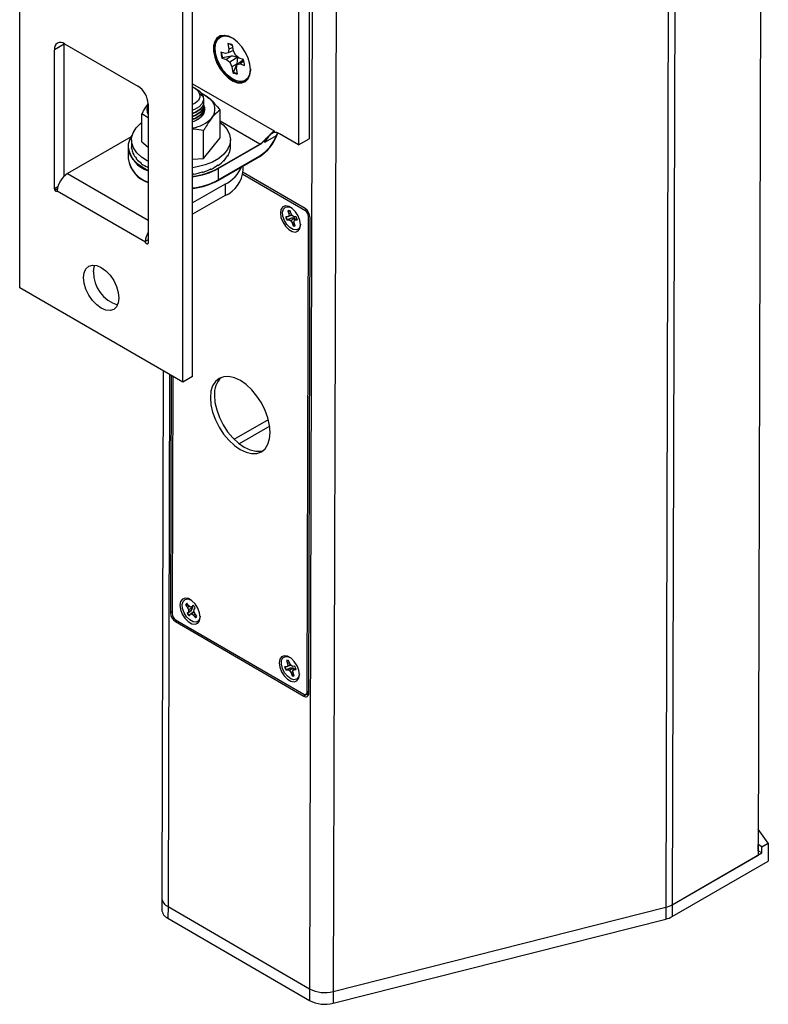
# Model space of a CAD drawing. Units: inches. Extents: x 43 to 290, y -7 to 134.
# Drawn here: x 66 to 72, y 94 to 103 of the extents above; entities that cross this region are included whole.
import ezdxf

# ---------------------------------------------------------------- set-up
doc = ezdxf.new("R2010")
doc.units = ezdxf.units.IN
doc.header["$MEASUREMENT"] = 0

msp = doc.modelspace()

# ---------------------------------------------------------------- linework, layer by layer
at = {"color": 7, "linetype": 'Continuous', "lineweight": 25}
for p, q in [((72.27515, 109.10631), (72.2375, 95.34898)), ((71.47547, 108.65496), (71.43782, 94.89764)), ((71.53177, 108.67716), (71.49412, 94.91984)), ((68.3899, 107.94896), (68.35225, 94.19163)), ((68.59522, 107.92628), (68.55757, 94.16895)), ((67.25416, 99.44552), (67.25416, 107.20265)), ((67.33905, 99.49448), (67.33905, 107.25162)), ((68.34931, 106.4525), (68.34931, 101.55325)), ((68.25739, 106.39943), (68.25739, 101.50019)), ((65.84057, 100.26229), (65.84057, 102.71993)), ((66.22642, 102.37264), (66.14153, 102.32367)), ((66.14153, 101.11928), (66.14153, 102.32367)), ((66.22642, 102.37264), (66.22649, 102.37658)), ((66.22642, 101.23046), (66.22642, 102.37264)), ((66.22988, 102.37469), (66.86485, 102.00781)), ((67.64501, 102.37782), (67.6535, 102.32802)), ((67.6535, 102.32802), (67.64811, 102.2965)), ((67.68592, 102.35886), (67.64955, 102.37873)), ((67.6883, 102.34488), (67.6535, 102.32802)), ((67.69339, 102.31504), (67.6849, 102.36485)), ((67.6231, 102.29086), (67.58422, 102.3035)), ((67.59784, 102.25482), (67.59293, 102.25241)), ((67.59293, 102.25241), (67.63181, 102.23976)), ((67.67499, 102.26923), (67.59784, 102.25482)), ((67.64811, 102.2965), (67.6231, 102.29086)), ((67.67499, 102.26923), (67.63181, 102.23976)), ((67.63181, 102.23976), (67.6618, 102.21624)), ((67.69319, 102.31622), (67.64811, 102.2965)), ((67.73104, 102.25839), (67.6618, 102.21624)), ((67.71078, 102.27613), (67.69339, 102.31504)), ((67.74076, 102.2526), (67.71078, 102.27613)), ((67.78044, 102.23736), (67.72446, 102.19586)), ((67.72597, 102.20203), (67.73104, 102.25839)), ((67.77964, 102.23996), (67.74076, 102.2526)), ((67.6618, 102.21624), (67.67919, 102.17732)), ((67.72597, 102.20203), (67.67919, 102.17732)), ((67.67919, 102.17732), (67.68768, 102.12752)), ((67.69179, 102.13098), (67.72597, 102.20203)), ((67.71908, 102.16435), (67.72446, 102.19586)), ((67.72757, 102.11455), (67.71908, 102.16435)), ((67.72446, 102.19586), (67.74947, 102.20151)), ((67.78352, 102.22595), (67.74947, 102.20151)), ((67.74947, 102.20151), (67.78835, 102.18886)), ((67.69179, 102.13098), (67.68768, 102.12752)), ((67.37738, 101.97836), (67.35477, 101.99142)), ((67.37738, 101.97836), (67.35477, 101.99142)), ((67.39955, 101.94361), (67.43084, 101.92129)), ((67.43501, 101.79862), (67.43501, 101.89802)), ((66.9532, 101.85469), (66.9532, 100.65029)), ((66.89857, 101.52562), (66.89857, 101.76769)), ((66.9532, 101.73569), (66.89857, 101.76769)), ((67.57776, 101.56073), (67.57776, 101.80281)), ((66.80586, 101.56997), (66.25457, 101.252)), ((67.4343, 101.38218), (67.4343, 101.62425)), ((67.4343, 101.38218), (67.57776, 101.56073)), ((67.99521, 101.57421), (68.01905, 101.59679)), ((68.01815, 101.59818), (68.0255, 101.60366)), ((68.01905, 101.59679), (68.03171, 101.60334)), ((68.03171, 101.60334), (68.0255, 101.60366)), ((68.04455, 101.62306), (68.04455, 101.60817)), ((68.06568, 101.58217), (68.07452, 101.602)), ((68.06568, 101.58217), (68.07508, 101.60181)), ((68.06568, 101.58217), (68.06869, 101.58178)), ((68.06869, 101.58178), (68.07812, 101.60077)), ((68.25739, 101.50019), (68.09051, 101.59652)), ((66.78166, 101.48531), (66.78166, 101.48123)), ((66.78166, 101.48123), (66.78166, 101.38324)), ((66.80903, 101.54318), (66.80903, 101.48943)), ((66.80972, 101.4713), (66.80972, 101.47709)), ((66.89857, 101.52562), (66.9532, 101.48078)), ((67.56096, 101.29897), (67.92081, 101.5067)), ((67.56096, 101.29488), (67.92081, 101.50262)), ((67.6673, 101.48943), (67.6673, 101.54318)), ((67.95789, 101.53845), (67.96677, 101.54295)), ((67.96323, 101.54024), (67.95789, 101.53845)), ((67.96323, 101.54024), (67.96677, 101.54295)), ((67.96323, 101.52303), (67.96323, 101.54024)), ((67.96323, 101.52303), (67.96677, 101.52099)), ((67.96677, 101.52099), (67.96677, 101.54295)), ((68.25739, 101.50019), (68.34931, 101.55325)), ((66.78166, 101.38324), (66.78166, 101.37916)), ((66.82268, 101.42332), (66.82268, 101.4291)), ((66.85162, 101.37772), (66.85162, 101.3835)), ((67.56096, 101.1969), (67.92081, 101.40463)), ((67.56096, 101.19282), (67.92081, 101.40055)), ((67.64329, 101.40361), (67.64041, 101.40421)), ((67.64329, 101.40361), (67.64329, 101.40939)), ((67.66311, 101.4508), (67.66179, 101.45092)), ((67.66311, 101.4508), (67.66311, 101.45659)), ((66.89541, 101.33625), (66.89541, 101.34204)), ((66.95237, 101.30051), (66.95237, 101.3063)), ((67.33905, 101.37725), (67.4343, 101.38218)), ((67.55828, 101.32033), (67.5537, 101.32273)), ((67.55828, 101.32033), (67.55828, 101.32611)), ((67.56096, 101.29488), (67.56096, 101.29897)), ((67.60789, 101.35955), (67.60387, 101.36095)), ((67.60789, 101.35955), (67.60789, 101.36534)), ((67.77753, 101.28118), (67.77753, 101.31784)), ((67.34555, 101.24546), (67.34322, 101.25074)), ((67.34555, 101.24546), (67.34555, 101.25125)), ((67.42455, 101.26216), (67.42085, 101.26665)), ((67.42455, 101.26216), (67.42455, 101.26795)), ((67.49638, 101.28744), (67.4919, 101.29093)), ((67.49638, 101.28744), (67.49638, 101.29323)), ((67.56096, 101.29488), (67.56096, 101.1969)), ((68.31227, 100.93237), (67.77391, 101.24512)), ((68.31231, 100.94868), (67.77629, 101.26007)), ((67.61939, 101.15889), (67.33905, 100.9972)), ((67.56096, 101.1969), (67.56096, 101.19282)), ((67.61939, 101.15889), (67.61939, 101.06091)), ((66.16799, 101.12075), (66.14494, 101.10746)), ((66.1651, 101.09954), (66.16622, 101.10305)), ((66.92966, 100.65777), (66.1651, 101.09954)), ((67.61939, 101.06091), (67.33905, 100.89921)), ((68.16408, 100.87748), (68.14598, 100.87743)), ((68.16642, 100.93035), (68.164, 100.92985)), ((68.164, 100.92985), (68.17309, 100.90369)), ((68.18731, 100.88771), (68.16408, 100.87748)), ((68.17422, 100.88518), (68.16408, 100.87748)), ((68.18556, 100.92132), (68.16642, 100.93035)), ((68.18888, 100.91176), (68.17309, 100.90369)), ((68.17309, 100.90369), (68.17422, 100.88518)), ((68.19695, 100.89542), (68.17422, 100.88518)), ((68.19167, 100.90374), (68.18257, 100.9299)), ((68.18731, 100.88771), (68.19787, 100.89398)), ((68.2034, 100.88526), (68.19167, 100.90374)), ((68.21887, 100.87764), (68.2034, 100.88526)), ((68.23697, 100.87769), (68.21887, 100.87764)), ((68.33095, 96.76081), (68.34223, 100.88027)), ((68.34509, 96.7526), (68.35637, 100.87205)), ((68.15772, 100.852), (68.15531, 100.85059)), ((68.15531, 100.85059), (68.17342, 100.85064)), ((68.19491, 100.86584), (68.15772, 100.852)), ((68.19491, 100.86584), (68.17342, 100.85064)), ((68.17342, 100.85064), (68.18888, 100.84302)), ((68.22342, 100.86528), (68.18888, 100.84302)), ((68.18888, 100.84302), (68.20062, 100.82454)), ((68.21858, 100.83461), (68.20062, 100.82454)), ((68.20062, 100.82454), (68.20971, 100.79838)), ((68.21167, 100.80022), (68.20971, 100.79838)), ((68.21167, 100.80022), (68.2195, 100.8237)), ((68.21806, 100.8431), (68.2282, 100.8508)), ((68.21919, 100.82459), (68.21806, 100.8431)), ((68.22829, 100.79843), (68.21919, 100.82459)), ((68.22391, 100.84754), (68.22342, 100.86528)), ((68.24338, 100.86188), (68.2282, 100.8508)), ((68.2282, 100.8508), (68.2463, 100.85085)), ((66.9532, 100.67667), (66.92866, 100.66251)), ((67.25416, 99.44552), (65.84057, 100.26229)), ((67.08381, 99.54394), (67.07132, 94.98031)), ((67.15226, 99.50439), (67.14663, 97.44882)), ((67.1664, 99.49622), (67.16077, 97.44061)), ((67.33905, 99.49448), (67.25416, 99.44552)), ((67.27993, 97.51675), (67.27736, 97.51601)), ((67.27736, 97.51601), (67.29477, 97.494)), ((67.30328, 97.51117), (67.27993, 97.51675)), ((67.3054, 97.50849), (67.28799, 97.5305)), ((67.29391, 97.44507), (67.32569, 97.46874)), ((67.31163, 97.50385), (67.29477, 97.494)), ((67.29477, 97.494), (67.30405, 97.47429)), ((67.30405, 97.47429), (67.30182, 97.45786)), ((67.32569, 97.46874), (67.30182, 97.45786)), ((67.34066, 97.49278), (67.30405, 97.47429)), ((67.32075, 97.49706), (67.3054, 97.50849)), ((67.33317, 97.5006), (67.32075, 97.49706)), ((67.32569, 97.46874), (67.34066, 97.49278)), ((67.34066, 97.49278), (67.33045, 97.49982)), ((67.34354, 97.51472), (67.33317, 97.5006)), ((67.34987, 97.50796), (67.33317, 97.5006)), ((67.34881, 97.46157), (67.35104, 97.47801)), ((67.35809, 97.44187), (67.34881, 97.46157)), ((67.35104, 97.47801), (67.3614, 97.49213)), ((67.19073, 97.3885), (68.30081, 96.74362)), ((67.30182, 97.45786), (67.29146, 97.44373)), ((67.29391, 97.44507), (67.29146, 97.44373)), ((67.30932, 97.42114), (67.31968, 97.43527)), ((67.34024, 97.45034), (67.31968, 97.43527)), ((67.31968, 97.43527), (67.33211, 97.43881)), ((67.35263, 97.45345), (67.33211, 97.43881)), ((67.33211, 97.43881), (67.34746, 97.42738)), ((67.36214, 97.43675), (67.34746, 97.42738)), ((67.34746, 97.42738), (67.36487, 97.40536)), ((67.3755, 97.41985), (67.35809, 97.44187)), ((67.36654, 97.40722), (67.36487, 97.40536)), ((67.36654, 97.40722), (67.36874, 97.4284)), ((67.19069, 97.3722), (68.30076, 96.72732)), ((68.15452, 97.03461), (68.15209, 97.0341)), ((68.17379, 97.02573), (68.15452, 97.03461)), ((68.18003, 97.00887), (68.17036, 97.03501)), ((68.15363, 96.98092), (68.13582, 96.98004)), ((68.14814, 96.95464), (68.14574, 96.95322)), ((68.14574, 96.95322), (68.16355, 96.9541)), ((68.18498, 96.96932), (68.14814, 96.95464)), ((68.15209, 97.0341), (68.16176, 97.00795)), ((68.1769, 96.99117), (68.15363, 96.98092)), ((68.16338, 96.98921), (68.15363, 96.98092)), ((68.17739, 97.016), (68.16176, 97.00795)), ((68.16176, 97.00795), (68.16338, 96.98921)), ((68.1862, 96.99954), (68.16338, 96.98921)), ((68.18498, 96.96932), (68.16355, 96.9541)), ((68.16355, 96.9541), (68.17897, 96.94707)), ((68.1769, 96.99117), (68.18757, 96.99792)), ((68.21341, 96.96943), (68.17897, 96.94707)), ((68.19208, 96.99064), (68.18003, 97.00887)), ((68.2075, 96.98361), (68.19208, 96.99064)), ((68.22531, 96.9845), (68.2075, 96.98361)), ((68.20766, 96.94851), (68.21742, 96.95679)), ((68.21406, 96.95393), (68.21341, 96.96943)), ((68.23239, 96.96773), (68.21742, 96.95679)), ((68.21742, 96.95679), (68.23523, 96.95768)), ((68.17897, 96.94707), (68.19102, 96.92885)), ((68.20851, 96.93873), (68.19102, 96.92885)), ((68.19102, 96.92885), (68.20069, 96.90271)), ((68.20263, 96.90456), (68.20069, 96.90271)), ((68.20263, 96.90456), (68.21001, 96.92782)), ((68.20929, 96.92976), (68.20766, 96.94851)), ((68.21896, 96.90362), (68.20929, 96.92976)), ((68.33612, 96.74773), (68.30076, 96.72732)), ((68.32215, 96.74146), (68.3451, 96.75471)), ((68.33456, 96.74863), (68.33612, 96.74773)), ((68.33612, 96.74773), (68.34435, 96.74384)), ((72.32604, 95.453), (72.23812, 95.57494)), ((72.23802, 95.38719), (72.23816, 95.44018)), ((72.27089, 95.42117), (72.23816, 95.44018)), ((72.27075, 95.36818), (72.27089, 95.42117)), ((72.27089, 95.42117), (72.32604, 95.453)), ((72.32604, 95.453), (72.32561, 95.2981)), ((71.49412, 94.91984), (72.27075, 95.36818)), ((71.49412, 94.91984), (72.2375, 95.34898)), ((72.27075, 95.36818), (72.23802, 95.38719)), ((71.49385, 94.81793), (72.32561, 95.2981)), ((67.07132, 94.98031), (67.07104, 94.87841)), ((67.1255, 94.90429), (67.12522, 94.80238)), ((67.1255, 94.90429), (68.35225, 94.19163)), ((67.1255, 94.90429), (68.35225, 94.19163)), ((71.49412, 94.91984), (71.49385, 94.81793)), ((68.55757, 94.16895), (71.43782, 94.89764)), ((71.43782, 94.89764), (71.43754, 94.79573)), ((67.12522, 94.80238), (68.35197, 94.08973)), ((68.55729, 94.06705), (71.43754, 94.79573)), ((68.35225, 94.19163), (68.35197, 94.08973)), ((68.55757, 94.16895), (68.55729, 94.06705))]:
    msp.add_line(p, q, dxfattribs=at)
at = {"color": 8, "linetype": 'Continuous', "lineweight": 25}
for p, q in [((67.33905, 102.03033), (68.04455, 101.62306)), ((67.92081, 101.5067), (67.57776, 101.70474)), ((67.97016, 101.52703), (68.06568, 101.58217)), ((66.25457, 101.252), (66.9532, 100.84833)), ((66.17136, 101.13648), (66.14153, 101.11928)), ((68.31227, 100.93237), (68.32462, 100.9395)), ((68.34223, 100.88027), (68.35462, 100.88742)), ((67.13811, 99.51257), (67.1255, 94.90429)), ((67.69768, 98.95134), (67.99484, 99.12289)), ((68.0068, 99.06447), (67.74229, 98.91177)), ((67.16082, 97.45701), (67.14663, 97.44882)), ((67.20479, 97.38034), (67.19069, 97.3722)), ((68.33095, 96.76081), (68.34514, 96.769))]:
    msp.add_line(p, q, dxfattribs=at)
at = {"color": 7, "linetype": 'Continuous', "lineweight": 25, "flags": 128}
for points in [[(67.8394, 102.14976), (67.83437, 102.19863), (67.8196, 102.25024), (67.79602, 102.30134), (67.7651, 102.34872), (67.72879, 102.38941), (67.68938, 102.42084), (67.64933, 102.44105), (67.61117, 102.44876), (67.57729, 102.44349), (67.54983, 102.42557), (67.5305, 102.39613), (67.52052, 102.35701), (67.52052, 102.31068), (67.5305, 102.26004), (67.54983, 102.20827), (67.57729, 102.15864), (67.61117, 102.11426), (67.64933, 102.07791), (67.68938, 102.05188), (67.72879, 102.03781), (67.7651, 102.03658), (67.79602, 102.04827), (67.8196, 102.07214), (67.83437, 102.10669), (67.8394, 102.14976)], [(67.68289, 102.42495), (67.65353, 102.4387), (67.61621, 102.44624), (67.58308, 102.44109), (67.55622, 102.42356), (67.53732, 102.39477), (67.52756, 102.35652), (67.52756, 102.3112), (67.53732, 102.26168), (67.55622, 102.21106), (67.58308, 102.16253), (67.61621, 102.11912), (67.65353, 102.08358), (67.69269, 102.05812), (67.73124, 102.04436), (67.76674, 102.04316), (67.79698, 102.05459), (67.82004, 102.07793), (67.83448, 102.11172), (67.8394, 102.15384), (67.8394, 102.15384)], [(67.68289, 102.42495), (67.65353, 102.4387), (67.61621, 102.44624), (67.58308, 102.44109), (67.55622, 102.42356), (67.53732, 102.39477), (67.52756, 102.35652), (67.52756, 102.3112), (67.53732, 102.26168), (67.55622, 102.21106), (67.58308, 102.16253), (67.61621, 102.11912), (67.65353, 102.08358), (67.69269, 102.05812), (67.73124, 102.04436), (67.76674, 102.04316), (67.79698, 102.05459), (67.82004, 102.07793), (67.83448, 102.11172), (67.8394, 102.15384), (67.8394, 102.15384)], [(67.8394, 102.15779), (67.83923, 102.14961), (67.83217, 102.10826), (67.81516, 102.07631), (67.78937, 102.05594), (67.75655, 102.04853), (67.71895, 102.05459), (67.67912, 102.0737), (67.63978, 102.10458), (67.60361, 102.1451), (67.57307, 102.19251), (67.55025, 102.24358), (67.5367, 102.29482), (67.53334, 102.34275), (67.54041, 102.3841), (67.55742, 102.41605), (67.58321, 102.43643), (67.61602, 102.44384), (67.65363, 102.43778), (67.68631, 102.42298)], [(67.39955, 101.94361), (67.40209, 101.91387), (67.38858, 101.88513), (67.36034, 101.86021), (67.33905, 101.84883)], [(67.39955, 101.94361), (67.40209, 101.91387), (67.38858, 101.88513), (67.36034, 101.86021), (67.33905, 101.84883)], [(67.43084, 101.92129), (67.4344, 101.88901), (67.42205, 101.85746), (67.39481, 101.82919), (67.35487, 101.80651), (67.33905, 101.80044)], [(67.43084, 101.92129), (67.4344, 101.88901), (67.42205, 101.85746), (67.39481, 101.82919), (67.35487, 101.80651), (67.33905, 101.80044)], [(66.9532, 101.35795), (66.94614, 101.36165), (66.89468, 101.39467), (66.85427, 101.43246), (66.8262, 101.47381), (66.81136, 101.51739), (66.81024, 101.5618), (66.82288, 101.60561), (66.84887, 101.64741)], [(66.84887, 101.64741), (66.88736, 101.68587), (66.89857, 101.69463)], [(67.57776, 101.69463), (67.60332, 101.67331), (67.6377, 101.63358), (67.65925, 101.59094), (67.66725, 101.54677), (67.66147, 101.50248), (67.64208, 101.45951), (67.60971, 101.41921), (67.5654, 101.38291), (67.51057, 101.35175), (67.44698, 101.32675), (67.37668, 101.3087), (67.33905, 101.30239)], [(66.9532, 101.27943), (66.91537, 101.29897), (66.86422, 101.33416), (66.82443, 101.37394), (66.79722, 101.41711), (66.7834, 101.46234), (66.7834, 101.50828), (66.79722, 101.55352), (66.81491, 101.58404)], [(68.09871, 100.90946), (68.1039, 100.87181), (68.11904, 100.83255), (68.14231, 100.79643), (68.1709, 100.76779), (68.20135, 100.7501), (68.23, 100.74549), (68.2534, 100.7545), (68.26871, 100.77607), (68.27409, 100.80757), (68.2689, 100.84522), (68.25375, 100.88448), (68.23048, 100.9206), (68.2019, 100.94924), (68.17144, 100.96693), (68.14279, 100.97155), (68.1194, 100.96253), (68.10409, 100.94097), (68.09871, 100.90946)], [(68.27395, 100.81376), (68.27119, 100.79649), (68.25851, 100.77415), (68.23741, 100.76395), (68.21074, 100.76729), (68.18209, 100.78371), (68.15534, 100.811), (68.13411, 100.84545), (68.12125, 100.88244), (68.1185, 100.91695), (68.12624, 100.94433), (68.14342, 100.96088), (68.16773, 100.96436), (68.19142, 100.95671)], [(68.16642, 100.93035), (68.16848, 100.93093), (68.16936, 100.93113)], [(66.39435, 100.35059), (66.39956, 100.39333), (66.41485, 100.42713), (66.43917, 100.44969), (66.47086, 100.45948), (66.50776, 100.45581), (66.54737, 100.43895), (66.58697, 100.41005), (66.62388, 100.37106), (66.65557, 100.32466), (66.67989, 100.27399), (66.69517, 100.22252), (66.70039, 100.17376), (66.69517, 100.13102), (66.67989, 100.09721), (66.65557, 100.07465), (66.62388, 100.06487), (66.58697, 100.06853), (66.54737, 100.08539), (66.50776, 100.1143), (66.47086, 100.15328), (66.43917, 100.19969), (66.41485, 100.25035), (66.39956, 100.30182), (66.39435, 100.35059)], [(66.47924, 100.39955), (66.48445, 100.44229), (66.49031, 100.45917)], [(67.49235, 99.31099), (67.49717, 99.2498), (67.51176, 99.18518), (67.53557, 99.11962), (67.56767, 99.05562), (67.60684, 98.99564), (67.65157, 98.942), (67.70014, 98.89676), (67.75068, 98.86165), (67.80126, 98.83802), (67.84992, 98.82678), (67.8948, 98.82836), (67.93417, 98.84271), (67.96652, 98.86926), (67.99061, 98.907), (68.00551, 98.95449), (68.01065, 99.00989), (68.00583, 99.07107), (67.99124, 99.13569), (67.96743, 99.20126), (67.93533, 99.26526), (67.89616, 99.32523), (67.85143, 99.37887), (67.80286, 99.42411), (67.75232, 99.45922), (67.70174, 99.48285), (67.65308, 99.49409), (67.6082, 99.49251), (67.56883, 99.47817), (67.53648, 99.45161), (67.51239, 99.41387), (67.49749, 99.36638), (67.49235, 99.31099)], [(67.5277, 99.3314), (67.53252, 99.27021), (67.54712, 99.20559), (67.57092, 99.14003), (67.60303, 99.07603), (67.6422, 99.01605), (67.68693, 98.96241), (67.7355, 98.91717), (67.78604, 98.88206), (67.83661, 98.85843), (67.88527, 98.84719), (67.93015, 98.84877), (67.95156, 98.85471)], [(67.22899, 97.51325), (67.23419, 97.4756), (67.24933, 97.43634), (67.2726, 97.40022), (67.30119, 97.37159), (67.33164, 97.35389), (67.36029, 97.34928), (67.38368, 97.35829), (67.39899, 97.37986), (67.40438, 97.41136), (67.39918, 97.44902), (67.38404, 97.48827), (67.36077, 97.52439), (67.33219, 97.55303), (67.30173, 97.57072), (67.27308, 97.57534), (67.24969, 97.56632), (67.23438, 97.54476), (67.22899, 97.51325)], [(67.28657, 97.41359), (67.26506, 97.44786), (67.25184, 97.48484), (67.2487, 97.51953), (67.25605, 97.54726), (67.27291, 97.56427), (67.297, 97.56827), (67.32171, 97.56051)], [(67.40423, 97.41755), (67.40177, 97.40134), (67.38945, 97.37858), (67.36862, 97.36789), (67.3421, 97.37071), (67.31346, 97.38666), (67.28657, 97.41359)], [(68.08809, 97.01418), (68.09328, 96.97652), (68.10843, 96.93727), (68.13169, 96.90115), (68.16028, 96.87251), (68.19074, 96.85482), (68.21939, 96.8502), (68.24278, 96.85922), (68.25809, 96.88078), (68.26347, 96.91229), (68.25828, 96.94994), (68.24313, 96.9892), (68.21987, 97.02532), (68.19128, 97.05395), (68.16083, 97.07165), (68.13217, 97.07626), (68.10878, 97.06725), (68.09347, 97.04568), (68.08809, 97.01418)], [(68.11703, 96.96544), (68.10821, 97.002), (68.10984, 97.03409), (68.12169, 97.05737), (68.14216, 97.06869), (68.16849, 97.06653), (68.18082, 97.06142)], [(68.26333, 96.91849), (68.25649, 96.89066), (68.24005, 96.87306), (68.21625, 96.8684), (68.18829, 96.8773), (68.15997, 96.89858), (68.13509, 96.92934), (68.11703, 96.96544)]]:
    msp.add_lwpolyline(points, dxfattribs=at)
at = {"color": 7, "linetype": 'Continuous', "lineweight": 25}
for centre, radius, start, end in [((66.19538, 102.33243), 0.05456, 50.774992, 189.235771), ((67.63605, 102.28243), 0.09581, 59.342405, 84.632605), ((67.76372, 102.30781), 0.17955, 181.375767, 197.972444), ((67.76882, 102.30994), 0.17964, 182.588717, 197.868992), ((67.60885, 102.18455), 0.17955, 1.375767, 17.972444), ((67.73653, 102.20993), 0.09581, 239.342405, 264.632605), ((67.741, 102.21485), 0.09724, 239.593671, 261.643215), ((66.76122, 101.84596), 0.19218, 2.602235, 57.368262), ((67.29715, 101.89322), 0.11413, 26.200851, 68.199524), ((67.31784, 101.86901), 0.12451, 24.826978, 61.432946), ((67.30899, 101.69096), 0.27365, 51.405194, 65.955924), ((67.41736, 101.80824), 0.11496, 320.465944, 57.1692), ((67.04614, 101.80679), 0.10311, 154.338247, 205.661753), ((67.37014, 101.80638), 0.07473, 318.164642, 29.749564), ((67.28606, 101.88438), 0.1894, 286.247091, 317.55016), ((67.29415, 101.93313), 0.29005, 278.906019, 316.929776), ((67.72321, 101.71375), 0.36687, 302.587628, 338.982435), ((67.7191, 101.71611), 0.37451, 302.587628, 338.982435), ((68.04999, 101.53312), 0.07524, 57.413056, 94.144291), ((67.03118, 101.51472), 0.25175, 187.644645, 251.95621), ((67.84011, 101.63636), 0.1562, 301.105899, 322.021265), ((67.84568, 101.63201), 0.1461, 300.944758, 320.178456), ((67.03047, 101.41645), 0.25102, 187.601946, 251.608637), ((67.03118, 101.41674), 0.25175, 187.644645, 251.95621), ((67.03047, 101.41237), 0.25102, 187.601946, 251.608637), ((67.2659, 101.84174), 0.61779, 276.800483, 298.529447), ((67.48067, 101.43596), 0.30985, 296.594519, 337.084205), ((66.35884, 101.08947), 0.1931, 122.680794, 175.965405), ((67.2659, 101.83766), 0.61779, 276.800483, 298.529447), ((67.51198, 101.30493), 0.26661, 293.75643, 354.889205), ((67.2659, 101.73967), 0.61779, 276.800483, 298.529447), ((67.26663, 101.73788), 0.61586, 277.222614, 298.549322), ((67.26672, 101.73358), 0.61563, 277.273601, 298.551741), ((66.16658, 101.1201), 0.02506, 181.879662, 210.287347), ((68.25752, 100.90117), 0.11404, 192.017625, 206.329814), ((68.25891, 100.90196), 0.11285, 192.066495, 206.280944), ((68.17337, 100.89878), 0.03246, 73.535331, 106.790853), ((68.13477, 100.82711), 0.11404, 12.017625, 26.329814), ((68.27698, 100.87742), 0.06531, 2.500922, 57.29032), ((68.26041, 100.86786), 0.09605, 2.500922, 57.29032), ((68.21891, 100.8295), 0.03246, 253.535331, 286.790853), ((68.22084, 100.83263), 0.03368, 254.19738, 282.012496), ((67.11152, 100.65102), 0.18322, 149.779302, 176.402487), ((66.94429, 100.64947), 0.00895, 307.966474, 5.268684), ((66.77714, 100.3988), 0.29791, 179.856105, 252.853491), ((67.71937, 99.34724), 0.19232, 133.57727, 184.725368), ((67.30534, 97.50663), 0.02951, 126.010819, 161.462836), ((67.30809, 97.50714), 0.02976, 130.80036, 161.175409), ((67.26003, 97.43033), 0.11873, 31.372542, 45.303873), ((67.24259, 97.45301), 0.09605, 182.500922, 237.29032), ((67.22603, 97.44346), 0.06531, 182.500922, 237.29032), ((67.39283, 97.50554), 0.11873, 211.372542, 225.303873), ((67.39417, 97.50632), 0.11749, 211.420107, 225.256308), ((67.34752, 97.42923), 0.02951, 306.010819, 341.462836), ((67.35202, 97.42802), 0.02537, 304.925194, 318.595498), ((68.1627, 97.00493), 0.03104, 75.720382, 109.990724), ((68.16389, 97.0105), 0.02586, 101.477373, 111.236053), ((68.249, 97.00666), 0.11627, 193.235235, 207.363024), ((68.25038, 97.00744), 0.11506, 193.283473, 207.314786), ((68.12205, 96.93106), 0.11627, 13.235235, 27.363024), ((68.20835, 96.93278), 0.03104, 255.720382, 289.990724), ((68.2102, 96.93577), 0.03212, 256.369133, 285.048179), ((68.31813, 96.74837), 0.02729, 230.484347, 8.900204), ((68.31262, 96.75794), 0.01856, 230.484347, 8.900204), ((67.16287, 94.98824), 0.09189, 184.949062, 246.008107), ((71.38535, 95.11317), 0.22183, 283.680247, 299.361942), ((71.38536, 95.11318), 0.22183, 283.679939, 299.361919), ((67.16259, 94.88634), 0.09189, 184.949064, 246.008105), ((71.38508, 95.01127), 0.22183, 283.679939, 299.361919), ((68.48446, 94.44779), 0.28826, 242.700496, 284.692905), ((68.48446, 94.44779), 0.28826, 242.700496, 284.692905), ((68.48418, 94.34588), 0.28826, 242.700496, 284.692905)]:
    msp.add_arc(centre, radius, start, end, dxfattribs=at)
for major_axis, ratio, start_param, end_param in [((0.42913, -0.00166), 0.5085569, 3.1435544, 3.2001414), ((0.42912, 0.00614), 0.5092478, 3.1908894, 3.387239), ((0.42913, 0.00211), 0.6460039, 6.1402522, 6.2800147), ((0.42908, 0.01377), 0.5123106, 3.3780929, 3.5744425), ((0.42892, 0.02099), 0.6387824, 5.7194719, 5.9158214), ((0.42907, 0.01189), 0.6438453, 5.9292403, 6.1255898), ((0.429, 0.021), 0.5176489, 3.5655498, 3.7618994), ((0.42889, 0.02761), 0.5250951, 3.7534368, 3.9497863), ((0.42857, 0.03542), 0.6212624, 5.3067204, 5.50307), ((0.42874, 0.02895), 0.6311132, 5.5117802, 5.7081297), ((0.42836, 0.04315), 0.5970611, 4.9052557, 5.1016052), ((0.42843, 0.04018), 0.6097328, 5.104548, 5.3008976)]:
    msp.add_ellipse((67.23816, 101.48821), major_axis=major_axis, ratio=ratio, start_param=start_param, end_param=end_param, dxfattribs=at)
for points, knots in [([(67.73104, 102.25839), (67.7161, 102.26203), (67.69763, 102.26654), (67.67862, 102.2688), (67.67499, 102.26923)], [0, 0, 0, 0, 0.80900822, 1, 1, 1, 1]), ([(67.4122, 101.94865), (67.41801, 101.94594), (67.44008, 101.93561), (67.46288, 101.9179), (67.47969, 101.90484)], [0, 0, 0, 0, 0.2631033, 1, 1, 1, 1]), ([(67.47969, 101.90484), (67.48202, 101.90291), (67.51513, 101.87542), (67.54759, 101.83779), (67.57776, 101.80281)], [0, 0, 0, 0, 0.0702211, 1, 1, 1, 1]), ([(66.89857, 101.76769), (66.90376, 101.77702), (66.92216, 101.81007), (66.9413, 101.8367), (66.95503, 101.85582)], [0, 0, 0, 0, 0.28217182, 1, 1, 1, 1]), ([(67.43124, 101.87482), (67.43205, 101.86749), (67.43456, 101.84472), (67.4053, 101.80964), (67.36972, 101.7821), (67.34246, 101.7752), (67.33905, 101.77434)], [0, 0, 0, 0, 0.1812613, 0.5633454, 0.9454294, 1, 1, 1, 1]), ([(67.43124, 101.8493), (67.43205, 101.84198), (67.43456, 101.8192), (67.4053, 101.78413), (67.36972, 101.75659), (67.34246, 101.74968), (67.33905, 101.74882)], [0, 0, 0, 0, 0.1812613, 0.5633454, 0.9454294, 1, 1, 1, 1]), ([(67.43124, 101.82379), (67.43205, 101.81646), (67.43456, 101.79368), (67.4053, 101.75861), (67.36972, 101.73107), (67.34246, 101.72417), (67.33905, 101.72331)], [0, 0, 0, 0, 0.1812613, 0.5633453, 0.9454294, 1, 1, 1, 1]), ([(67.43124, 101.87185), (67.43206, 101.86445), (67.4346, 101.8416), (67.40529, 101.80647), (67.36997, 101.77902), (67.34302, 101.77217), (67.33991, 101.77138)], [0, 0, 0, 0, 0.1836315, 0.5667866, 0.9499417, 1, 1, 1, 1]), ([(67.43124, 101.84634), (67.43206, 101.83893), (67.4346, 101.81608), (67.40529, 101.78096), (67.36997, 101.75351), (67.34302, 101.74666), (67.33991, 101.74586)], [0, 0, 0, 0, 0.1836315, 0.5667866, 0.9499417, 1, 1, 1, 1]), ([(67.43124, 101.82082), (67.43206, 101.81342), (67.4346, 101.79056), (67.40529, 101.75544), (67.36997, 101.72799), (67.34302, 101.72114), (67.33991, 101.72035)], [0, 0, 0, 0, 0.18363149, 0.56678662, 0.94994175, 1, 1, 1, 1]), ([(67.43124, 101.79827), (67.43197, 101.791), (67.43425, 101.76841), (67.41282, 101.73732), (67.3831, 101.72081), (67.37231, 101.71483)], [0, 0, 0, 0, 0.2321521, 0.7215097, 1, 1, 1, 1]), ([(67.43124, 101.7953), (67.43236, 101.78786), (67.435, 101.77031), (67.42101, 101.75458), (67.41296, 101.74553)], [0, 0, 0, 0, 0.4245085, 1, 1, 1, 1]), ([(67.50603, 101.73506), (67.48715, 101.70892), (67.46286, 101.6753), (67.4395, 101.63354), (67.4343, 101.62425)], [0, 0, 0, 0, 0.7775493, 1, 1, 1, 1]), ([(67.57776, 101.80281), (67.5598, 101.78918), (67.53615, 101.77123), (67.51188, 101.74208), (67.50603, 101.73506)], [0, 0, 0, 0, 0.7591434, 1, 1, 1, 1]), ([(67.4343, 101.62425), (67.40684, 101.62947), (67.37549, 101.63543), (67.34308, 101.63573), (67.33905, 101.63577)], [0, 0, 0, 0, 0.8758064, 1, 1, 1, 1]), ([(67.99521, 101.57421), (67.98734, 101.56388), (67.97539, 101.54821), (67.96621, 101.52969), (67.96329, 101.52316), (67.96323, 101.52303)], [0, 0, 0, 0, 0.65372919, 0.99291246, 1, 1, 1, 1]), ([(67.96323, 101.54024), (67.97003, 101.54801), (67.9805, 101.55996), (67.99139, 101.57051), (67.99521, 101.57421)], [0, 0, 0, 0, 0.6499417, 1, 1, 1, 1]), ([(67.96677, 101.54295), (67.97076, 101.54776), (67.97966, 101.55849), (67.99829, 101.57736), (68.01087, 101.5895), (68.01867, 101.59702)], [0, 0, 0, 0, 0.2358967, 0.5264576, 1, 1, 1, 1]), ([(68.01867, 101.59702), (68.00947, 101.58737), (67.98951, 101.56642), (67.97473, 101.5369), (67.96677, 101.52099)], [0, 0, 0, 0, 0.460737, 1, 1, 1, 1]), ([(67.99521, 101.57421), (67.99608, 101.57516), (68.00402, 101.58386), (68.01197, 101.5907), (68.01905, 101.59679)], [0, 0, 0, 0, 0.11021831, 1, 1, 1, 1]), ([(68.01905, 101.59679), (68.0259, 101.60318), (68.03307, 101.60988), (68.03849, 101.61537), (68.03873, 101.61562)], [0, 0, 0, 0, 0.9549851, 1, 1, 1, 1]), ([(68.04808, 101.61021), (68.04141, 101.6084), (68.03192, 101.60583), (68.02199, 101.59886), (68.01905, 101.59679)], [0, 0, 0, 0, 0.7029654, 1, 1, 1, 1]), ([(68.01905, 101.59679), (68.02011, 101.59795), (68.02184, 101.59986), (68.024, 101.60214), (68.02511, 101.60325), (68.02551, 101.60365)], [0, 0, 0, 0, 0.5002116, 0.81986, 1, 1, 1, 1]), ([(68.0255, 101.60366), (68.0287, 101.6068), (68.03569, 101.61367), (68.04157, 101.61981), (68.04449, 101.62299), (68.04455, 101.62306)], [0, 0, 0, 0, 0.4534397, 0.9892951, 1, 1, 1, 1]), ([(68.04455, 101.60817), (68.04151, 101.60736), (68.03735, 101.60626), (68.03291, 101.60397), (68.03171, 101.60334)], [0, 0, 0, 0, 0.7280072, 1, 1, 1, 1]), ([(66.1651, 101.09954), (66.16452, 101.09871), (66.16332, 101.09698), (66.16042, 101.096), (66.15688, 101.09628), (66.1528, 101.09828), (66.14842, 101.10201), (66.14611, 101.10562), (66.14494, 101.10746)], [0, 0, 0, 0, 0.1440558, 0.3019358, 0.4536783, 0.623079, 0.8086009, 1, 1, 1, 1]), ([(68.22342, 100.86528), (68.21581, 100.86575), (68.20641, 100.86632), (68.19676, 100.86592), (68.19491, 100.86584)], [0, 0, 0, 0, 0.8090082, 1, 1, 1, 1]), ([(66.92866, 100.66251), (66.92875, 100.66174), (66.92893, 100.66018), (66.92941, 100.65858), (66.92966, 100.65777)], [0, 0, 0, 0, 0.4939214, 1, 1, 1, 1]), ([(66.94979, 100.64241), (66.94862, 100.64193), (66.9463, 100.64099), (66.94193, 100.64231), (66.93786, 100.64504), (66.9343, 100.64884), (66.93144, 100.65318), (66.93023, 100.65629), (66.92966, 100.65777)], [0, 0, 0, 0, 0.1918263, 0.3774762, 0.5468971, 0.6984507, 0.8566564, 1, 1, 1, 1]), ([(67.35152, 97.45583), (67.34938, 97.45483), (67.34569, 97.4531), (67.34185, 97.45116), (67.34024, 97.45034)], [0, 0, 0, 0, 0.58019425, 1, 1, 1, 1]), ([(68.21341, 96.96943), (68.20582, 96.9697), (68.19644, 96.97004), (68.18682, 96.96943), (68.18498, 96.96932)], [0, 0, 0, 0, 0.8090082, 1, 1, 1, 1])]:
    msp.add_open_spline(points, degree=3, knots=knots, dxfattribs=at)

doc.saveas('drawing.dxf')
